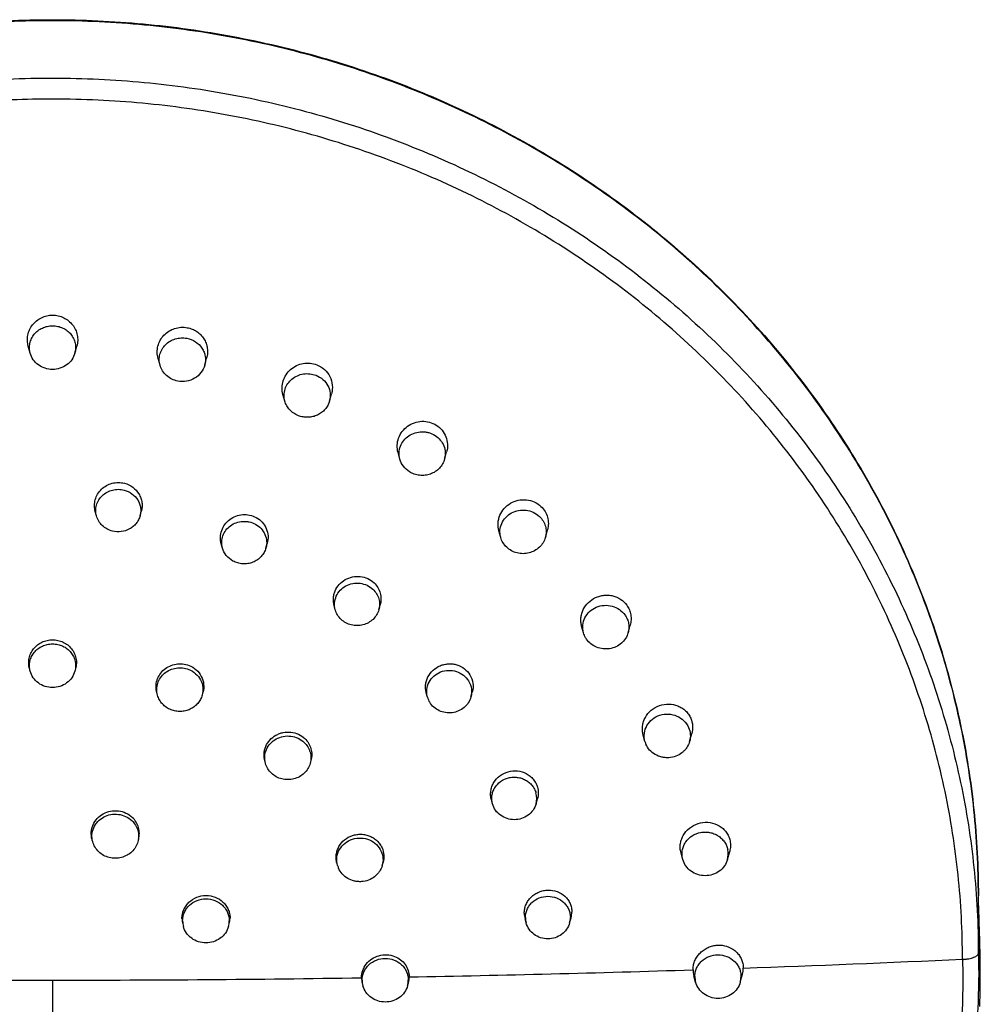
# Model space of a CAD drawing. Units: millimetres. Extents: x -48 to 700, y -432 to 327.
# Drawn here: x 256 to 308, y 274 to 327 of the extents above; entities that cross this region are included whole.
import ezdxf

# ---------------------------------------------------------------- set-up
doc = ezdxf.new("R2010")
doc.units = ezdxf.units.MM
doc.header["$LTSCALE"] = 23.1
doc.layers.get('0').update_dxf_attribs({"linetype": 'CONTINUOUS'})

msp = doc.modelspace()

# ---------------------------------------------------------------- linework, layer by layer
at = {"color": 7, "linetype": 'CONTINUOUS'}
for p, q in [((257.048, 308.869), (256.944, 309.244)), ((259.466, 308.869), (259.571, 309.244)), ((264.072, 308.215), (263.97, 308.582)), ((266.49, 308.215), (266.596, 308.599)), ((270.825, 306.278), (270.725, 306.638)), ((273.243, 306.278), (273.352, 306.67)), ((277.049, 303.133), (276.951, 303.487)), ((279.467, 303.133), (279.578, 303.533)), ((260.636, 300.057), (260.571, 300.292)), ((262.99, 300.057), (263.057, 300.299)), ((282.504, 298.899), (282.407, 299.249)), ((284.922, 298.899), (285.036, 299.307)), ((267.449, 298.324), (267.386, 298.551)), ((269.804, 298.324), (269.873, 298.574)), ((275.91, 294.982), (275.982, 295.24)), ((273.556, 294.982), (273.494, 295.204)), ((289.399, 293.741), (289.515, 294.156)), ((286.981, 293.741), (286.885, 294.087)), ((278.54, 290.26), (278.479, 290.478)), ((280.894, 290.26), (280.968, 290.525)), ((290.308, 287.856), (290.212, 288.201)), ((292.726, 287.856), (292.843, 288.277)), ((282.063, 284.474), (282.001, 284.695)), ((284.416, 284.479), (284.491, 284.749)), ((292.261, 281.815), (292.243, 281.89)), ((294.775, 281.471), (294.893, 281.896)), ((292.357, 281.471), (292.261, 281.815)), ((292.357, 281.471), (292.34, 281.541)), ((276.096, 281.148), (276.141, 281.309)), ((308.358, 279.149), (308.348, 279.503)), ((308.348, 276.394), (308.348, 279.5)), ((308.369, 278.799), (308.358, 279.149)), ((308.416, 277.519), (308.369, 278.799)), ((283.88, 278.034), (283.82, 278.249)), ((286.235, 278.034), (286.311, 278.308)), ((308.427, 277.155), (308.416, 277.519)), ((308.436, 276.803), (308.427, 277.155)), ((308.443, 276.474), (308.436, 276.803)), ((308.447, 276.175), (308.443, 276.474)), ((308.452, 275.772), (308.447, 276.175)), ((308.453, 275.431), (308.452, 275.772)), ((293.048, 274.83), (292.953, 275.175)), ((295.466, 274.83), (295.585, 275.258)), ((308.452, 274.782), (308.453, 275.126)), ((308.453, 275.126), (308.453, 275.431)), ((277.466, 274.635), (277.512, 274.799)), ((308.445, 274.297), (308.449, 274.54)), ((308.449, 274.54), (308.452, 274.782)), ((308.433, 273.795), (308.44, 274.054)), ((308.44, 274.054), (308.445, 274.297)), ((308.423, 273.506), (308.433, 273.795))]:
    msp.add_line(p, q, dxfattribs=at)
at = {"color": 9, "linetype": 'CONTINUOUS'}
msp.add_line((258.257, 274.939), (258.257, 259.505), dxfattribs=at)
at = {"color": 7, "linetype": 'CONTINUOUS'}
for centre, radius, start, end in [((279.619, 290.561), 1.12, 195.5933, 211.4296), ((291.406, 288.162), 1.14, 195.5434, 203.6611), ((283.365, 284.772), 1.09, 344.4425, 15.854), ((293.696, 281.771), 1.119, 344.4407, 11.89), ((274.776, 281.453), 1.14, 195.5434, 203.6611), ((266.436, 278.278), 1.177, 180.0936, 195.4994), ((266.681, 278.298), 1.18, 344.4591, 359.917), ((284.935, 278.558), 1.157, 180.0765, 195.4814), ((284.933, 278.326), 1.093, 180.0195, 195.5379), ((285.182, 278.326), 1.093, 344.4621, 359.9805), ((285.182, 278.623), 1.172, 344.414, 359.9265), ((266.429, 278.147), 1.134, 180.0196, 195.5378), ((266.686, 278.147), 1.134, 344.4622, 359.9804), ((294.119, 275.499), 1.21, 180.0088, 195.4984), ((294.393, 275.591), 1.238, 344.4, 359.9569), ((276.13, 275.069), 1.158, 180.0404, 195.4874), ((276.385, 275.113), 1.17, 344.4539, 359.9459), ((294.13, 275.131), 1.122, 180.0196, 195.5378), ((294.385, 275.131), 1.122, 344.4622, 359.9804), ((276.13, 274.936), 1.122, 180.0196, 195.5378), ((276.385, 274.936), 1.122, 344.4622, 359.9804)]:
    msp.add_arc(centre, radius, start, end, dxfattribs=at)
at = {"color": 9, "linetype": 'CONTINUOUS'}
for centre, radius, start, end in [((258.83, 1328.505), 1053.557, 272.001737, 272.647156), ((258.357, 1342.947), 1068.007, 271.029953, 271.85391), ((258.257, 1348.53), 1073.592, 269.107984, 270.000028), ((258.257, 1348.682), 1073.744, 270.000029, 270.891943)]:
    msp.add_arc(centre, radius, start, end, dxfattribs=at)
at = {"color": 7, "linetype": 'CONTINUOUS'}
for points, knots in [([(208.166, 279.5), (208.166, 281.052), (208.328, 284.161), (209.052, 288.776), (210.251, 293.301), (211.913, 297.693), (214.021, 301.908), (216.556, 305.906), (219.492, 309.649), (222.8, 313.101), (226.45, 316.228), (230.404, 319.002), (234.626, 321.395), (239.075, 323.384), (243.707, 324.951), (248.479, 326.081), (253.345, 326.764), (258.257, 326.992), (263.17, 326.764), (268.036, 326.081), (272.807, 324.951), (277.44, 323.384), (281.888, 321.395), (286.11, 319.002), (290.065, 316.228), (293.715, 313.101), (297.023, 309.649), (299.959, 305.906), (302.494, 301.908), (304.602, 297.693), (306.264, 293.301), (307.463, 288.776), (308.187, 284.161), (308.348, 281.052), (308.348, 279.5)], [0, 0, 0, 0, 0.030411, 0.060854, 0.091362, 0.121963, 0.152682, 0.18354, 0.214551, 0.245723, 0.27706, 0.308558, 0.340205, 0.371988, 0.403885, 0.435872, 0.46792, 0.5, 0.53208, 0.564128, 0.596115, 0.628012, 0.659795, 0.691442, 0.72294, 0.754277, 0.785449, 0.81646, 0.847318, 0.878037, 0.908638, 0.939146, 0.969589, 1, 1, 1, 1]), ([(256.944, 309.244), (256.917, 309.342), (256.885, 309.545), (256.91, 309.852), (257.005, 310.145), (257.166, 310.41), (257.384, 310.631), (257.648, 310.799), (257.944, 310.903), (258.153, 310.927), (258.257, 310.927)], [0, 0, 0, 0, 0.123657, 0.247261, 0.371147, 0.495593, 0.620762, 0.746666, 0.873165, 1, 1, 1, 1]), ([(258.257, 310.927), (258.362, 310.927), (258.57, 310.903), (258.867, 310.799), (259.131, 310.631), (259.349, 310.41), (259.51, 310.145), (259.605, 309.852), (259.629, 309.545), (259.598, 309.342), (259.571, 309.244)], [0, 0, 0, 0, 0.126835, 0.253334, 0.379238, 0.504406, 0.628852, 0.752738, 0.876343, 1, 1, 1, 1]), ([(257.048, 308.869), (257.024, 308.956), (256.997, 309.135), (257.022, 309.407), (257.111, 309.666), (257.26, 309.899), (257.461, 310.093), (257.702, 310.24), (257.972, 310.331), (258.162, 310.351), (258.257, 310.351)], [0, 0, 0, 0, 0.122088, 0.244082, 0.366713, 0.490568, 0.615972, 0.742927, 0.871119, 1, 1, 1, 1]), ([(258.257, 310.351), (258.352, 310.351), (258.542, 310.331), (258.812, 310.24), (259.054, 310.093), (259.255, 309.899), (259.404, 309.666), (259.493, 309.407), (259.518, 309.135), (259.49, 308.956), (259.466, 308.869)], [0, 0, 0, 0, 0.128881, 0.257073, 0.384028, 0.509432, 0.633287, 0.755918, 0.877912, 1, 1, 1, 1]), ([(263.97, 308.582), (263.94, 308.691), (263.907, 308.916), (263.948, 309.255), (264.073, 309.573), (264.277, 309.851), (264.544, 310.071), (264.86, 310.218), (265.202, 310.283), (265.435, 310.269), (265.549, 310.248)], [0, 0, 0, 0, 0.123246, 0.246623, 0.370517, 0.495186, 0.620694, 0.746895, 0.873468, 1, 1, 1, 1]), ([(265.549, 310.248), (265.64, 310.231), (265.819, 310.178), (266.065, 310.047), (266.278, 309.869), (266.449, 309.652), (266.571, 309.406), (266.64, 309.14), (266.651, 308.866), (266.62, 308.686), (266.596, 308.599)], [0, 0, 0, 0, 0.126838, 0.2531, 0.378684, 0.503593, 0.627944, 0.751949, 0.875874, 1, 1, 1, 1]), ([(264.072, 308.215), (264.045, 308.311), (264.017, 308.511), (264.056, 308.811), (264.174, 309.092), (264.362, 309.336), (264.608, 309.527), (264.897, 309.653), (265.209, 309.708), (265.421, 309.694), (265.525, 309.675)], [0, 0, 0, 0, 0.121695, 0.243376, 0.365915, 0.489955, 0.615747, 0.743103, 0.871454, 1, 1, 1, 1]), ([(265.525, 309.675), (265.689, 309.644), (266.006, 309.518), (266.309, 309.221), (266.461, 308.93), (266.525, 308.695), (266.538, 308.452), (266.511, 308.292), (266.49, 308.215)], [0, 0, 0, 0, 0.256133, 0.507097, 0.631217, 0.754384, 0.877114, 1, 1, 1, 1]), ([(258.257, 307.987), (258.121, 307.987), (257.849, 308.03), (257.483, 308.215), (257.199, 308.501), (257.083, 308.744), (257.048, 308.869)], [0, 0, 0, 0, 0.255216, 0.507747, 0.755963, 1, 1, 1, 1]), ([(259.466, 308.869), (259.432, 308.744), (259.316, 308.501), (259.032, 308.215), (258.666, 308.03), (258.393, 307.987), (258.257, 307.987)], [0, 0, 0, 0, 0.244037, 0.492253, 0.744784, 1, 1, 1, 1]), ([(265.037, 307.356), (264.923, 307.377), (264.702, 307.45), (264.415, 307.642), (264.193, 307.901), (264.101, 308.108), (264.072, 308.215)], [0, 0, 0, 0, 0.255095, 0.5071, 0.755265, 1, 1, 1, 1]), ([(266.49, 308.215), (266.45, 308.071), (266.309, 307.794), (265.955, 307.487), (265.51, 307.325), (265.19, 307.327), (265.037, 307.356)], [0, 0, 0, 0, 0.24359, 0.492104, 0.745167, 1, 1, 1, 1]), ([(270.725, 306.638), (270.692, 306.757), (270.66, 307.004), (270.719, 307.374), (270.879, 307.715), (271.128, 308.001), (271.447, 308.211), (271.811, 308.327), (272.194, 308.342), (272.442, 308.283), (272.56, 308.237)], [0, 0, 0, 0, 0.12291, 0.246169, 0.370216, 0.495244, 0.621158, 0.747602, 0.874058, 1, 1, 1, 1]), ([(272.56, 308.237), (272.71, 308.178), (272.99, 308.006), (273.288, 307.616), (273.424, 307.148), (273.394, 306.823), (273.352, 306.67)], [0, 0, 0, 0, 0.2525, 0.502497, 0.751067, 1, 1, 1, 1]), ([(270.825, 306.278), (270.796, 306.383), (270.768, 306.603), (270.824, 306.932), (270.973, 307.232), (271.204, 307.482), (271.497, 307.662), (271.83, 307.76), (272.179, 307.768), (272.405, 307.712), (272.512, 307.67)], [0, 0, 0, 0, 0.121414, 0.242909, 0.365504, 0.489867, 0.616121, 0.743825, 0.872126, 1, 1, 1, 1]), ([(272.512, 307.67), (272.649, 307.617), (272.903, 307.464), (273.176, 307.118), (273.305, 306.702), (273.281, 306.414), (273.243, 306.278)], [0, 0, 0, 0, 0.255984, 0.507017, 0.754025, 1, 1, 1, 1]), ([(271.556, 305.486), (271.468, 305.521), (271.3, 305.609), (271.085, 305.793), (270.92, 306.019), (270.849, 306.19), (270.825, 306.278)], [0, 0, 0, 0, 0.254528, 0.506039, 0.754366, 1, 1, 1, 1]), ([(273.243, 306.278), (273.22, 306.197), (273.156, 306.038), (273.01, 305.825), (272.819, 305.647), (272.593, 305.511), (272.342, 305.424), (272.077, 305.388), (271.81, 305.406), (271.638, 305.454), (271.556, 305.486)], [0, 0, 0, 0, 0.121183, 0.24357, 0.367402, 0.492656, 0.619059, 0.746142, 0.87332, 1, 1, 1, 1]), ([(276.951, 303.487), (276.915, 303.615), (276.884, 303.885), (276.964, 304.285), (277.161, 304.645), (277.459, 304.933), (277.829, 305.124), (278.239, 305.2), (278.652, 305.155), (278.906, 305.044), (279.021, 304.972)], [0, 0, 0, 0, 0.122649, 0.24591, 0.370259, 0.495777, 0.622144, 0.748745, 0.87488, 1, 1, 1, 1]), ([(279.021, 304.972), (279.138, 304.898), (279.349, 304.713), (279.561, 304.351), (279.647, 303.942), (279.615, 303.665), (279.578, 303.533)], [0, 0, 0, 0, 0.251583, 0.5012, 0.750155, 1, 1, 1, 1]), ([(277.049, 303.133), (277.017, 303.247), (276.99, 303.488), (277.065, 303.843), (277.249, 304.161), (277.524, 304.412), (277.864, 304.573), (278.177, 304.623), (278.428, 304.608), (278.673, 304.559), (278.847, 304.482), (278.952, 304.416)], [0, 0, 0, 0, 0.121212, 0.242617, 0.365378, 0.490154, 0.616875, 0.7448, 0.809027, 0.873116, 1, 1, 1, 1]), ([(278.952, 304.416), (279.058, 304.349), (279.25, 304.183), (279.445, 303.861), (279.526, 303.497), (279.499, 303.25), (279.467, 303.133)], [0, 0, 0, 0, 0.25477, 0.505293, 0.752881, 1, 1, 1, 1]), ([(277.563, 302.45), (277.44, 302.528), (277.22, 302.728), (277.087, 302.994), (277.049, 303.133)], [0, 0, 0, 0, 0.50477, 1, 1, 1, 1]), ([(279.467, 303.133), (279.442, 303.042), (279.368, 302.865), (279.195, 302.633), (278.969, 302.447), (278.704, 302.317), (278.414, 302.249), (278.116, 302.247), (277.825, 302.312), (277.646, 302.398), (277.563, 302.45)], [0, 0, 0, 0, 0.121168, 0.243721, 0.3679, 0.493586, 0.620332, 0.74747, 0.87425, 1, 1, 1, 1]), ([(260.571, 300.292), (260.542, 300.396), (260.512, 300.615), (260.556, 300.943), (260.686, 301.249), (260.893, 301.511), (261.163, 301.713), (261.477, 301.841), (261.814, 301.885), (262.04, 301.857), (262.149, 301.829)], [0, 0, 0, 0, 0.122909, 0.245903, 0.369503, 0.494065, 0.619686, 0.74618, 0.87313, 1, 1, 1, 1]), ([(262.149, 301.829), (262.31, 301.787), (262.618, 301.642), (262.903, 301.327), (263.042, 301.027), (263.099, 300.787), (263.107, 300.54), (263.079, 300.378), (263.057, 300.299)], [0, 0, 0, 0, 0.253139, 0.503178, 0.627745, 0.75187, 0.875849, 1, 1, 1, 1]), ([(260.636, 300.057), (260.609, 300.154), (260.582, 300.355), (260.625, 300.656), (260.75, 300.937), (260.946, 301.176), (261.201, 301.36), (261.497, 301.475), (261.814, 301.514), (262.026, 301.487), (262.128, 301.461)], [0, 0, 0, 0, 0.121588, 0.243192, 0.365733, 0.489866, 0.615805, 0.743284, 0.871642, 1, 1, 1, 1]), ([(262.128, 301.461), (262.279, 301.423), (262.568, 301.29), (262.838, 301.002), (262.971, 300.726), (263.027, 300.505), (263.036, 300.279), (263.01, 300.13), (262.99, 300.057)], [0, 0, 0, 0, 0.255944, 0.506736, 0.630844, 0.754089, 0.876958, 1, 1, 1, 1]), ([(282.407, 299.249), (282.369, 299.387), (282.347, 299.606), (282.391, 299.892), (282.482, 300.169), (282.682, 300.483), (283.029, 300.767), (283.449, 300.931), (283.899, 300.957), (284.331, 300.842), (284.579, 300.677), (284.684, 300.577)], [0, 0, 0, 0, 0.122401, 0.184118, 0.24615, 0.370892, 0.496965, 0.623746, 0.750335, 0.875896, 1, 1, 1, 1]), ([(284.684, 300.577), (284.768, 300.498), (284.915, 300.316), (285.053, 299.995), (285.099, 299.65), (285.066, 299.418), (285.036, 299.307)], [0, 0, 0, 0, 0.250561, 0.499923, 0.749331, 1, 1, 1, 1]), ([(261.498, 299.238), (261.396, 299.264), (261.198, 299.341), (260.942, 299.527), (260.745, 299.769), (260.663, 299.96), (260.636, 300.057)], [0, 0, 0, 0, 0.254952, 0.506787, 0.754984, 1, 1, 1, 1]), ([(262.99, 300.057), (262.97, 299.984), (262.914, 299.841), (262.787, 299.647), (262.623, 299.48), (262.362, 299.303), (261.976, 299.179), (261.652, 299.199), (261.498, 299.238)], [0, 0, 0, 0, 0.12154, 0.244171, 0.368122, 0.493418, 0.746033, 1, 1, 1, 1]), ([(267.386, 298.551), (267.353, 298.669), (267.324, 298.916), (267.393, 299.282), (267.568, 299.615), (267.835, 299.884), (268.169, 300.067), (268.544, 300.149), (268.925, 300.123), (269.165, 300.034), (269.275, 299.973)], [0, 0, 0, 0, 0.122522, 0.245408, 0.369268, 0.494373, 0.620581, 0.747386, 0.874084, 1, 1, 1, 1]), ([(282.504, 298.899), (282.47, 299.023), (282.444, 299.284), (282.54, 299.667), (282.762, 299.998), (283.083, 300.244), (283.469, 300.38), (283.88, 300.392), (284.274, 300.28), (284.5, 300.127), (284.597, 300.035)], [0, 0, 0, 0, 0.121205, 0.242729, 0.365879, 0.491257, 0.618544, 0.746659, 0.874205, 1, 1, 1, 1]), ([(284.597, 300.035), (284.673, 299.964), (284.806, 299.8), (284.933, 299.513), (284.978, 299.204), (284.95, 298.998), (284.922, 298.899)], [0, 0, 0, 0, 0.253385, 0.503532, 0.75178, 1, 1, 1, 1]), ([(267.449, 298.324), (267.419, 298.432), (267.392, 298.66), (267.459, 298.997), (267.626, 299.302), (267.879, 299.546), (268.195, 299.71), (268.489, 299.77), (268.727, 299.767), (268.962, 299.733), (269.131, 299.67), (269.235, 299.613)], [0, 0, 0, 0, 0.121255, 0.242664, 0.365342, 0.489955, 0.616506, 0.744357, 0.808605, 0.872772, 1, 1, 1, 1]), ([(269.235, 299.613), (269.348, 299.551), (269.555, 299.392), (269.769, 299.07), (269.862, 298.698), (269.837, 298.444), (269.804, 298.324)], [0, 0, 0, 0, 0.255203, 0.50588, 0.753262, 1, 1, 1, 1]), ([(269.275, 299.973), (269.395, 299.907), (269.615, 299.734), (269.841, 299.384), (269.938, 298.98), (269.909, 298.704), (269.873, 298.574)], [0, 0, 0, 0, 0.252681, 0.502704, 0.751214, 1, 1, 1, 1]), ([(282.829, 298.364), (282.752, 298.437), (282.618, 298.602), (282.532, 298.799), (282.504, 298.899)], [0, 0, 0, 0, 0.503245, 1, 1, 1, 1]), ([(284.922, 298.899), (284.894, 298.799), (284.81, 298.604), (284.609, 298.356), (284.347, 298.165), (284.042, 298.045), (283.716, 298.004), (283.389, 298.044), (283.084, 298.163), (282.907, 298.291), (282.829, 298.364)], [0, 0, 0, 0, 0.12128, 0.24413, 0.368778, 0.494966, 0.622041, 0.749121, 0.875328, 1, 1, 1, 1]), ([(268.018, 297.62), (267.881, 297.694), (267.636, 297.895), (267.49, 298.177), (267.449, 298.324)], [0, 0, 0, 0, 0.505267, 1, 1, 1, 1]), ([(269.804, 298.324), (269.78, 298.239), (269.711, 298.072), (269.551, 297.853), (269.343, 297.674), (269.098, 297.544), (268.828, 297.471), (268.548, 297.458), (268.272, 297.505), (268.099, 297.576), (268.018, 297.62)], [0, 0, 0, 0, 0.121158, 0.24364, 0.367689, 0.493222, 0.619854, 0.746985, 0.873918, 1, 1, 1, 1]), ([(273.494, 295.204), (273.458, 295.334), (273.437, 295.541), (273.479, 295.81), (273.565, 296.07), (273.755, 296.366), (274.084, 296.631), (274.482, 296.782), (274.908, 296.802), (275.316, 296.689), (275.55, 296.531), (275.65, 296.437)], [0, 0, 0, 0, 0.12223, 0.183772, 0.245595, 0.369913, 0.495717, 0.622504, 0.749381, 0.875414, 1, 1, 1, 1]), ([(273.556, 294.982), (273.522, 295.103), (273.497, 295.357), (273.591, 295.729), (273.806, 296.053), (274.119, 296.292), (274.495, 296.424), (274.895, 296.436), (275.279, 296.326), (275.5, 296.178), (275.594, 296.089)], [0, 0, 0, 0, 0.121205, 0.242729, 0.365879, 0.491257, 0.618544, 0.746659, 0.874205, 1, 1, 1, 1]), ([(275.65, 296.437), (275.729, 296.362), (275.867, 296.19), (275.997, 295.888), (276.041, 295.562), (276.011, 295.344), (275.982, 295.24)], [0, 0, 0, 0, 0.251263, 0.500868, 0.750009, 1, 1, 1, 1]), ([(275.594, 296.089), (275.668, 296.019), (275.797, 295.86), (275.921, 295.58), (275.964, 295.279), (275.937, 295.079), (275.91, 294.982)], [0, 0, 0, 0, 0.253386, 0.503533, 0.75178, 1, 1, 1, 1]), ([(286.885, 294.087), (286.865, 294.161), (286.837, 294.313), (286.838, 294.545), (286.882, 294.775), (286.993, 295.067), (287.23, 295.392), (287.562, 295.62), (287.862, 295.73), (288.099, 295.774), (288.338, 295.777), (288.651, 295.729), (289.015, 295.57), (289.243, 295.348), (289.332, 295.222)], [0, 0, 0, 0, 0.061197, 0.122584, 0.184295, 0.246422, 0.371552, 0.498134, 0.561896, 0.625622, 0.68916, 0.752382, 0.877065, 1, 1, 1, 1]), ([(286.981, 293.741), (286.944, 293.874), (286.92, 294.156), (287.04, 294.564), (287.301, 294.907), (287.67, 295.143), (288.099, 295.245), (288.54, 295.202), (288.939, 295.019), (289.148, 294.814), (289.23, 294.698)], [0, 0, 0, 0, 0.121257, 0.242976, 0.366595, 0.492613, 0.620399, 0.74852, 0.875395, 1, 1, 1, 1]), ([(289.332, 295.222), (289.386, 295.146), (289.476, 294.982), (289.554, 294.712), (289.57, 294.432), (289.54, 294.246), (289.515, 294.156)], [0, 0, 0, 0, 0.249619, 0.498853, 0.748696, 1, 1, 1, 1]), ([(273.872, 294.461), (273.797, 294.532), (273.666, 294.693), (273.583, 294.884), (273.556, 294.982)], [0, 0, 0, 0, 0.503247, 1, 1, 1, 1]), ([(275.91, 294.982), (275.883, 294.885), (275.801, 294.695), (275.605, 294.453), (275.35, 294.268), (275.053, 294.151), (274.735, 294.111), (274.417, 294.15), (274.12, 294.265), (273.948, 294.39), (273.872, 294.461)], [0, 0, 0, 0, 0.12128, 0.24413, 0.368778, 0.494967, 0.622041, 0.749121, 0.875327, 1, 1, 1, 1]), ([(289.23, 294.698), (289.278, 294.629), (289.361, 294.482), (289.432, 294.239), (289.448, 293.987), (289.422, 293.822), (289.399, 293.741)], [0, 0, 0, 0, 0.252017, 0.50192, 0.750819, 1, 1, 1, 1]), ([(287.151, 293.385), (287.132, 293.412), (287.06, 293.523), (287.008, 293.646), (286.981, 293.741)], [0, 0, 0, 0, 0.251832, 1, 1, 1, 1]), ([(289.399, 293.741), (289.369, 293.632), (289.273, 293.419), (289.043, 293.155), (288.743, 292.963), (288.399, 292.86), (288.038, 292.852), (287.69, 292.941), (287.381, 293.119), (287.218, 293.291), (287.151, 293.385)], [0, 0, 0, 0, 0.121498, 0.244756, 0.369964, 0.496692, 0.624045, 0.75094, 0.876431, 1, 1, 1, 1]), ([(257.01, 291.794), (256.984, 291.885), (256.955, 292.074), (256.98, 292.36), (257.071, 292.633), (257.224, 292.879), (257.432, 293.085), (257.682, 293.24), (257.962, 293.336), (258.159, 293.358), (258.257, 293.358)], [0, 0, 0, 0, 0.122948, 0.245825, 0.369142, 0.493318, 0.618592, 0.744971, 0.872237, 1, 1, 1, 1]), ([(257.048, 291.654), (257.024, 291.741), (256.997, 291.921), (257.022, 292.192), (257.111, 292.451), (257.26, 292.684), (257.461, 292.879), (257.702, 293.025), (257.972, 293.116), (258.162, 293.137), (258.257, 293.137)], [0, 0, 0, 0, 0.122088, 0.244082, 0.366713, 0.490568, 0.615972, 0.742927, 0.871119, 1, 1, 1, 1]), ([(258.257, 293.358), (258.356, 293.358), (258.553, 293.336), (258.833, 293.24), (259.083, 293.085), (259.29, 292.879), (259.444, 292.633), (259.535, 292.36), (259.56, 292.074), (259.53, 291.885), (259.505, 291.794)], [0, 0, 0, 0, 0.127763, 0.255029, 0.381408, 0.506681, 0.630857, 0.754174, 0.877051, 1, 1, 1, 1]), ([(258.257, 293.137), (258.352, 293.137), (258.542, 293.116), (258.812, 293.025), (259.054, 292.879), (259.255, 292.684), (259.404, 292.451), (259.493, 292.192), (259.518, 291.921), (259.49, 291.741), (259.466, 291.654)], [0, 0, 0, 0, 0.128881, 0.257073, 0.384028, 0.509432, 0.633287, 0.755918, 0.877912, 1, 1, 1, 1]), ([(263.9, 290.491), (263.869, 290.602), (263.84, 290.833), (263.897, 291.178), (264.05, 291.495), (264.287, 291.76), (264.59, 291.953), (264.935, 292.058), (265.296, 292.069), (265.531, 292.012), (265.642, 291.969)], [0, 0, 0, 0, 0.122191, 0.244629, 0.368017, 0.492759, 0.618849, 0.745885, 0.873188, 1, 1, 1, 1]), ([(278.479, 290.478), (278.459, 290.549), (278.433, 290.696), (278.436, 290.92), (278.48, 291.141), (278.592, 291.421), (278.828, 291.729), (279.157, 291.937), (279.451, 292.031), (279.682, 292.063), (279.914, 292.055), (280.213, 291.992), (280.556, 291.817), (280.762, 291.588), (280.84, 291.461)], [0, 0, 0, 0, 0.061163, 0.122448, 0.184014, 0.245982, 0.370833, 0.497338, 0.561158, 0.624986, 0.688655, 0.752019, 0.876937, 1, 1, 1, 1]), ([(258.257, 290.773), (258.121, 290.773), (257.849, 290.815), (257.483, 291), (257.199, 291.287), (257.083, 291.529), (257.048, 291.654)], [0, 0, 0, 0, 0.255216, 0.507747, 0.755963, 1, 1, 1, 1]), ([(259.466, 291.654), (259.432, 291.529), (259.316, 291.287), (259.032, 291), (258.666, 290.815), (258.393, 290.773), (258.257, 290.773)], [0, 0, 0, 0, 0.244037, 0.492253, 0.744784, 1, 1, 1, 1]), ([(263.937, 290.359), (263.908, 290.464), (263.88, 290.684), (263.936, 291.012), (264.085, 291.313), (264.315, 291.563), (264.608, 291.743), (264.942, 291.841), (265.29, 291.848), (265.517, 291.793), (265.624, 291.751)], [0, 0, 0, 0, 0.121414, 0.242909, 0.365504, 0.489867, 0.616121, 0.743825, 0.872126, 1, 1, 1, 1]), ([(265.624, 291.751), (265.76, 291.698), (266.014, 291.544), (266.288, 291.199), (266.416, 290.783), (266.392, 290.494), (266.355, 290.359)], [0, 0, 0, 0, 0.255984, 0.507017, 0.754025, 1, 1, 1, 1]), ([(265.642, 291.969), (265.784, 291.913), (266.048, 291.753), (266.331, 291.39), (266.462, 290.952), (266.435, 290.649), (266.396, 290.506)], [0, 0, 0, 0, 0.254098, 0.504546, 0.752387, 1, 1, 1, 1]), ([(278.54, 290.26), (278.503, 290.392), (278.48, 290.674), (278.605, 291.08), (278.873, 291.416), (279.247, 291.641), (279.679, 291.728), (280.116, 291.666), (280.503, 291.464), (280.698, 291.248), (280.771, 291.128)], [0, 0, 0, 0, 0.121292, 0.243098, 0.366895, 0.493137, 0.621076, 0.749163, 0.875781, 1, 1, 1, 1]), ([(280.771, 291.128), (280.849, 291), (280.955, 290.711), (280.934, 290.404), (280.894, 290.26)], [0, 0, 0, 0, 0.501476, 1, 1, 1, 1]), ([(280.84, 291.461), (280.923, 291.323), (281.035, 291.011), (281.011, 290.68), (280.968, 290.525)], [0, 0, 0, 0, 0.499341, 1, 1, 1, 1]), ([(264.667, 289.567), (264.579, 289.602), (264.411, 289.69), (264.197, 289.874), (264.032, 290.1), (263.961, 290.271), (263.937, 290.359)], [0, 0, 0, 0, 0.254528, 0.506039, 0.754366, 1, 1, 1, 1]), ([(266.355, 290.359), (266.332, 290.277), (266.268, 290.118), (266.121, 289.906), (265.93, 289.728), (265.704, 289.592), (265.453, 289.504), (265.188, 289.469), (264.922, 289.487), (264.75, 289.535), (264.667, 289.567)], [0, 0, 0, 0, 0.121183, 0.24357, 0.367402, 0.492656, 0.619059, 0.746142, 0.87332, 1, 1, 1, 1]), ([(280.894, 290.26), (280.864, 290.151), (280.767, 289.938), (280.532, 289.676), (280.228, 289.49), (279.88, 289.395), (279.519, 289.4), (279.174, 289.504), (278.876, 289.698), (278.723, 289.879), (278.663, 289.977)], [0, 0, 0, 0, 0.121588, 0.245001, 0.370411, 0.497321, 0.624749, 0.751552, 0.876781, 1, 1, 1, 1]), ([(290.212, 288.201), (290.191, 288.279), (290.163, 288.441), (290.169, 288.688), (290.224, 288.931), (290.358, 289.238), (290.633, 289.569), (291.083, 289.825), (291.594, 289.91), (292.017, 289.826), (292.315, 289.673), (292.511, 289.519), (292.672, 289.331), (292.753, 289.187), (292.786, 289.113)], [0, 0, 0, 0, 0.061112, 0.122485, 0.184286, 0.246617, 0.37237, 0.499651, 0.627027, 0.753012, 0.815473, 0.877389, 0.938844, 1, 1, 1, 1]), ([(290.308, 287.856), (290.269, 287.998), (290.246, 288.302), (290.393, 288.735), (290.696, 289.085), (291.112, 289.304), (291.582, 289.365), (292.043, 289.259), (292.433, 289.002), (292.612, 288.746), (292.672, 288.609)], [0, 0, 0, 0, 0.121385, 0.24339, 0.367568, 0.494264, 0.622481, 0.750442, 0.876504, 1, 1, 1, 1]), ([(292.786, 289.113), (292.843, 288.983), (292.912, 288.702), (292.881, 288.414), (292.843, 288.277)], [0, 0, 0, 0, 0.49813, 1, 1, 1, 1]), ([(269.741, 286.797), (269.705, 286.926), (269.685, 287.132), (269.727, 287.399), (269.814, 287.657), (270.004, 287.95), (270.28, 288.168), (270.534, 288.286), (270.804, 288.363), (271.16, 288.379), (271.568, 288.266), (271.803, 288.108), (271.903, 288.014)], [0, 0, 0, 0, 0.121704, 0.182959, 0.244513, 0.368442, 0.494154, 0.55774, 0.621534, 0.748794, 0.875212, 1, 1, 1, 1]), ([(292.672, 288.609), (292.723, 288.492), (292.787, 288.239), (292.76, 287.979), (292.726, 287.856)], [0, 0, 0, 0, 0.500636, 1, 1, 1, 1]), ([(269.776, 286.67), (269.742, 286.793), (269.716, 287.055), (269.813, 287.437), (270.034, 287.769), (270.355, 288.015), (270.741, 288.15), (271.152, 288.162), (271.546, 288.05), (271.773, 287.897), (271.869, 287.806)], [0, 0, 0, 0, 0.121205, 0.242729, 0.365879, 0.491257, 0.618544, 0.746659, 0.874205, 1, 1, 1, 1]), ([(271.869, 287.806), (271.945, 287.734), (272.078, 287.57), (272.205, 287.283), (272.25, 286.974), (272.222, 286.768), (272.194, 286.67)], [0, 0, 0, 0, 0.253385, 0.503532, 0.75178, 1, 1, 1, 1]), ([(271.903, 288.014), (271.982, 287.939), (272.12, 287.769), (272.251, 287.468), (272.296, 287.144), (272.266, 286.928), (272.237, 286.824)], [0, 0, 0, 0, 0.251881, 0.501585, 0.750438, 1, 1, 1, 1]), ([(292.726, 287.856), (292.693, 287.738), (292.613, 287.565), (292.457, 287.37), (292.269, 287.199), (291.985, 287.04), (291.666, 286.972), (291.407, 286.975), (291.152, 287.015), (290.85, 287.135), (290.551, 287.376), (290.412, 287.591), (290.362, 287.704)], [0, 0, 0, 0, 0.121702, 0.18345, 0.245736, 0.371471, 0.498643, 0.562588, 0.626442, 0.752921, 0.877515, 1, 1, 1, 1]), ([(270.101, 286.134), (270.024, 286.207), (269.89, 286.373), (269.804, 286.569), (269.776, 286.67)], [0, 0, 0, 0, 0.503245, 1, 1, 1, 1]), ([(272.194, 286.67), (272.166, 286.569), (272.082, 286.375), (271.881, 286.126), (271.619, 285.935), (271.314, 285.816), (270.988, 285.774), (270.661, 285.814), (270.356, 285.933), (270.179, 286.061), (270.101, 286.134)], [0, 0, 0, 0, 0.12128, 0.24413, 0.368778, 0.494966, 0.622041, 0.749121, 0.875328, 1, 1, 1, 1]), ([(282.001, 284.695), (281.98, 284.772), (281.953, 284.932), (281.962, 285.175), (282.021, 285.413), (282.162, 285.71), (282.448, 286.025), (282.907, 286.249), (283.417, 286.293), (283.825, 286.171), (284.101, 285.989), (284.275, 285.815), (284.409, 285.612), (284.469, 285.461), (284.491, 285.384)], [0, 0, 0, 0, 0.061113, 0.122418, 0.184125, 0.246373, 0.372037, 0.499432, 0.626992, 0.753057, 0.815522, 0.877414, 0.938843, 1, 1, 1, 1]), ([(282.061, 284.479), (282.041, 284.552), (282.016, 284.701), (282.025, 284.928), (282.08, 285.149), (282.214, 285.425), (282.485, 285.714), (282.848, 285.88), (283.161, 285.928), (283.4, 285.92), (283.633, 285.868), (283.851, 285.775), (284.046, 285.643), (284.21, 285.477), (284.337, 285.285), (284.393, 285.142), (284.414, 285.07)], [0, 0, 0, 0, 0.0609, 0.12171, 0.182709, 0.244137, 0.36827, 0.494955, 0.559177, 0.623484, 0.687616, 0.75134, 0.81448, 0.876946, 0.938746, 1, 1, 1, 1]), ([(284.491, 285.384), (284.519, 285.282), (284.549, 285.067), (284.519, 284.853), (284.491, 284.749)], [0, 0, 0, 0, 0.498564, 1, 1, 1, 1]), ([(260.395, 282.548), (260.359, 282.677), (260.332, 282.952), (260.432, 283.353), (260.661, 283.702), (260.995, 283.962), (261.397, 284.106), (261.826, 284.12), (262.237, 284.003), (262.473, 283.843), (262.573, 283.748)], [0, 0, 0, 0, 0.121663, 0.243725, 0.36727, 0.49274, 0.619795, 0.747459, 0.874521, 1, 1, 1, 1]), ([(284.416, 284.479), (284.382, 284.358), (284.27, 284.122), (283.993, 283.843), (283.638, 283.663), (283.241, 283.6), (282.844, 283.661), (282.488, 283.839), (282.21, 284.117), (282.097, 284.352), (282.063, 284.474)], [0, 0, 0, 0, 0.12201, 0.246105, 0.372354, 0.499951, 0.627558, 0.753835, 0.877964, 1, 1, 1, 1]), ([(260.43, 282.424), (260.395, 282.548), (260.369, 282.813), (260.466, 283.199), (260.69, 283.534), (261.014, 283.783), (261.404, 283.92), (261.82, 283.932), (262.218, 283.818), (262.447, 283.664), (262.545, 283.571)], [0, 0, 0, 0, 0.121205, 0.242729, 0.365879, 0.491257, 0.618544, 0.746659, 0.874205, 1, 1, 1, 1]), ([(262.545, 283.571), (262.621, 283.499), (262.756, 283.334), (262.884, 283.044), (262.929, 282.732), (262.901, 282.523), (262.873, 282.424)], [0, 0, 0, 0, 0.253385, 0.503532, 0.75178, 1, 1, 1, 1]), ([(262.91, 282.555), (262.939, 282.659), (262.968, 282.875), (262.923, 283.199), (262.791, 283.501), (262.652, 283.672), (262.573, 283.748)], [0, 0, 0, 0, 0.248749, 0.497312, 0.74732, 1, 1, 1, 1]), ([(292.243, 281.89), (292.225, 281.973), (292.208, 282.143), (292.235, 282.399), (292.313, 282.647), (292.483, 282.953), (292.806, 283.269), (293.304, 283.481), (293.844, 283.501), (294.266, 283.35), (294.544, 283.143), (294.716, 282.951), (294.843, 282.729), (294.895, 282.566), (294.913, 282.484)], [0, 0, 0, 0, 0.061065, 0.122519, 0.184544, 0.247229, 0.373853, 0.501846, 0.629312, 0.754638, 0.816616, 0.878035, 0.939079, 1, 1, 1, 1]), ([(292.34, 281.541), (292.324, 281.616), (292.308, 281.771), (292.332, 282.004), (292.404, 282.227), (292.559, 282.502), (292.857, 282.782), (293.241, 282.931), (293.566, 282.961), (293.811, 282.938), (294.046, 282.871), (294.264, 282.761), (294.454, 282.613), (294.611, 282.433), (294.728, 282.227), (294.776, 282.078), (294.792, 282.002)], [0, 0, 0, 0, 0.060845, 0.121687, 0.182799, 0.244403, 0.368971, 0.49598, 0.560259, 0.624539, 0.688564, 0.752115, 0.815041, 0.877284, 0.938887, 1, 1, 1, 1]), ([(260.758, 281.882), (260.68, 281.956), (260.544, 282.124), (260.458, 282.322), (260.43, 282.424)], [0, 0, 0, 0, 0.503245, 1, 1, 1, 1]), ([(262.873, 282.424), (262.845, 282.322), (262.76, 282.125), (262.557, 281.874), (262.292, 281.682), (261.984, 281.561), (261.654, 281.519), (261.323, 281.559), (261.015, 281.679), (260.837, 281.808), (260.758, 281.882)], [0, 0, 0, 0, 0.12128, 0.24413, 0.368778, 0.494966, 0.622041, 0.749121, 0.875328, 1, 1, 1, 1]), ([(273.644, 281.273), (273.623, 281.347), (273.596, 281.5), (273.603, 281.732), (273.654, 281.96), (273.781, 282.248), (274.043, 282.557), (274.4, 282.752), (274.715, 282.828), (274.958, 282.841), (275.198, 282.812), (275.429, 282.74), (275.64, 282.628), (275.826, 282.48), (275.978, 282.301), (276.055, 282.165), (276.086, 282.094)], [0, 0, 0, 0, 0.060908, 0.121908, 0.183211, 0.244986, 0.369715, 0.496497, 0.560545, 0.624583, 0.688402, 0.751818, 0.814703, 0.876998, 0.938727, 1, 1, 1, 1]), ([(273.678, 281.148), (273.639, 281.29), (273.616, 281.593), (273.763, 282.026), (274.066, 282.376), (274.482, 282.596), (274.952, 282.657), (275.413, 282.551), (275.804, 282.293), (275.982, 282.038), (276.042, 281.901)], [0, 0, 0, 0, 0.121385, 0.24339, 0.367568, 0.494264, 0.622481, 0.750442, 0.876504, 1, 1, 1, 1]), ([(294.913, 282.484), (294.933, 282.387), (294.95, 282.189), (294.919, 281.991), (294.893, 281.896)], [0, 0, 0, 0, 0.497995, 1, 1, 1, 1]), ([(276.042, 281.901), (276.093, 281.784), (276.157, 281.531), (276.13, 281.271), (276.096, 281.148)], [0, 0, 0, 0, 0.500636, 1, 1, 1, 1]), ([(276.086, 282.094), (276.139, 281.972), (276.205, 281.708), (276.177, 281.437), (276.141, 281.309)], [0, 0, 0, 0, 0.499321, 1, 1, 1, 1]), ([(294.775, 281.471), (294.74, 281.346), (294.624, 281.103), (294.34, 280.816), (293.974, 280.632), (293.566, 280.568), (293.157, 280.632), (292.791, 280.816), (292.507, 281.103), (292.392, 281.346), (292.357, 281.471)], [0, 0, 0, 0, 0.122018, 0.246125, 0.372389, 0.499997, 0.627604, 0.753869, 0.877976, 1, 1, 1, 1]), ([(276.096, 281.148), (276.063, 281.029), (275.983, 280.857), (275.827, 280.662), (275.639, 280.49), (275.356, 280.332), (275.037, 280.264), (274.777, 280.266), (274.522, 280.307), (274.22, 280.426), (273.921, 280.668), (273.782, 280.882), (273.732, 280.996)], [0, 0, 0, 0, 0.121702, 0.18345, 0.245736, 0.371471, 0.498643, 0.562588, 0.626442, 0.752921, 0.877515, 1, 1, 1, 1]), ([(283.778, 278.557), (283.778, 278.637), (283.795, 278.799), (283.869, 279.032), (283.989, 279.247), (284.151, 279.438), (284.347, 279.595), (284.57, 279.714), (284.813, 279.79), (285.147, 279.83), (285.566, 279.763), (285.927, 279.545), (286.143, 279.301), (286.263, 279.091), (286.337, 278.861), (286.354, 278.701), (286.354, 278.621)], [0, 0, 0, 0, 0.061182, 0.122878, 0.185223, 0.248243, 0.311866, 0.375928, 0.440208, 0.504452, 0.631305, 0.755682, 0.817214, 0.878282, 0.939119, 1, 1, 1, 1]), ([(265.26, 278.276), (265.259, 278.357), (265.276, 278.52), (265.351, 278.754), (265.472, 278.969), (265.69, 279.223), (266.052, 279.454), (266.559, 279.553), (267.067, 279.463), (267.43, 279.236), (267.648, 278.986), (267.769, 278.772), (267.844, 278.539), (267.861, 278.377), (267.861, 278.296)], [0, 0, 0, 0, 0.061069, 0.122468, 0.184392, 0.246947, 0.373313, 0.501179, 0.628698, 0.754226, 0.816332, 0.877874, 0.939018, 1, 1, 1, 1]), ([(265.294, 278.147), (265.294, 278.225), (265.311, 278.382), (265.383, 278.608), (265.501, 278.816), (265.713, 279.059), (266.065, 279.281), (266.557, 279.372), (267.05, 279.281), (267.402, 279.059), (267.614, 278.816), (267.732, 278.608), (267.804, 278.382), (267.821, 278.225), (267.821, 278.147)], [0, 0, 0, 0, 0.060913, 0.122091, 0.183764, 0.246076, 0.372111, 0.5, 0.627889, 0.753924, 0.816236, 0.877909, 0.939087, 1, 1, 1, 1]), ([(283.84, 278.326), (283.84, 278.401), (283.856, 278.553), (283.926, 278.77), (284.04, 278.971), (284.243, 279.205), (284.583, 279.418), (285.057, 279.506), (285.532, 279.418), (285.871, 279.205), (286.075, 278.971), (286.189, 278.77), (286.259, 278.553), (286.275, 278.401), (286.275, 278.326)], [0, 0, 0, 0, 0.060913, 0.122091, 0.183764, 0.246076, 0.37211, 0.5, 0.62789, 0.753924, 0.816236, 0.877909, 0.939087, 1, 1, 1, 1]), ([(267.779, 277.844), (267.744, 277.717), (267.627, 277.472), (267.34, 277.182), (266.97, 276.995), (266.557, 276.931), (266.145, 276.995), (265.775, 277.182), (265.488, 277.472), (265.371, 277.717), (265.336, 277.844)], [0, 0, 0, 0, 0.122018, 0.246126, 0.372392, 0.5, 0.627608, 0.753874, 0.877982, 1, 1, 1, 1]), ([(286.235, 278.034), (286.201, 277.912), (286.088, 277.676), (285.811, 277.396), (285.455, 277.216), (285.057, 277.155), (284.66, 277.216), (284.303, 277.396), (284.026, 277.676), (283.914, 277.912), (283.88, 278.034)], [0, 0, 0, 0, 0.122018, 0.246126, 0.372391, 0.5, 0.627609, 0.753874, 0.877982, 1, 1, 1, 1]), ([(292.92, 275.661), (292.93, 275.742), (292.968, 275.903), (293.072, 276.13), (293.217, 276.336), (293.399, 276.514), (293.612, 276.657), (293.848, 276.761), (294.098, 276.822), (294.438, 276.844), (294.856, 276.759), (295.212, 276.529), (295.424, 276.278), (295.542, 276.065), (295.614, 275.832), (295.631, 275.671), (295.631, 275.59)], [0, 0, 0, 0, 0.061517, 0.123715, 0.186634, 0.250207, 0.314281, 0.378639, 0.443027, 0.507192, 0.633476, 0.756987, 0.818086, 0.878793, 0.939379, 1, 1, 1, 1]), ([(274.972, 275.069), (274.972, 275.201), (275.018, 275.469), (275.219, 275.827), (275.526, 276.107), (275.781, 276.223), (275.915, 276.26)], [0, 0, 0, 0, 0.243962, 0.491757, 0.744119, 1, 1, 1, 1]), ([(275.007, 274.935), (275.007, 275.013), (275.024, 275.168), (275.095, 275.391), (275.212, 275.597), (275.421, 275.838), (275.77, 276.057), (276.257, 276.148), (276.744, 276.057), (277.093, 275.838), (277.303, 275.597), (277.419, 275.391), (277.491, 275.168), (277.507, 275.013), (277.507, 274.935)], [0, 0, 0, 0, 0.060913, 0.122091, 0.183764, 0.246076, 0.372111, 0.5, 0.627889, 0.753924, 0.816236, 0.877909, 0.939087, 1, 1, 1, 1]), ([(275.915, 276.26), (276.054, 276.299), (276.344, 276.334), (276.631, 276.275), (276.765, 276.224)], [0, 0, 0, 0, 0.501835, 1, 1, 1, 1]), ([(276.765, 276.224), (276.88, 276.18), (277.097, 276.06), (277.353, 275.796), (277.517, 275.47), (277.555, 275.231), (277.555, 275.112)], [0, 0, 0, 0, 0.255101, 0.506018, 0.753644, 1, 1, 1, 1]), ([(293.007, 275.131), (293.007, 275.208), (293.024, 275.363), (293.095, 275.587), (293.212, 275.793), (293.421, 276.033), (293.77, 276.252), (294.257, 276.343), (294.744, 276.252), (295.093, 276.033), (295.303, 275.793), (295.419, 275.587), (295.491, 275.363), (295.507, 275.208), (295.507, 275.131)], [0, 0, 0, 0, 0.060913, 0.122091, 0.183764, 0.246076, 0.372111, 0.5, 0.627889, 0.753924, 0.816236, 0.877909, 0.939087, 1, 1, 1, 1]), ([(307.489, 276.071), (307.503, 276.067), (307.532, 276.063), (307.576, 276.064), (307.619, 276.069), (307.675, 276.075), (307.744, 276.084), (307.849, 276.102), (307.969, 276.129), (308.098, 276.171), (308.203, 276.218), (308.282, 276.271), (308.334, 276.328), (308.348, 276.374), (308.348, 276.394)], [0, 0, 0, 0, 0.044759, 0.089691, 0.134398, 0.178608, 0.265296, 0.349163, 0.506136, 0.645545, 0.764403, 0.861303, 0.937616, 1, 1, 1, 1]), ([(292.909, 275.499), (292.909, 275.512), (292.91, 275.566), (292.914, 275.62), (292.92, 275.661)], [0, 0, 0, 0, 0.248563, 1, 1, 1, 1]), ([(277.466, 274.635), (277.432, 274.51), (277.316, 274.267), (277.032, 273.98), (276.666, 273.796), (276.257, 273.732), (275.849, 273.796), (275.483, 273.98), (275.199, 274.267), (275.083, 274.51), (275.048, 274.635)], [0, 0, 0, 0, 0.122018, 0.246126, 0.372392, 0.5, 0.627608, 0.753874, 0.877982, 1, 1, 1, 1]), ([(295.466, 274.83), (295.432, 274.705), (295.316, 274.463), (295.032, 274.176), (294.666, 273.991), (294.257, 273.928), (293.849, 273.991), (293.483, 274.176), (293.199, 274.463), (293.083, 274.705), (293.048, 274.83)], [0, 0, 0, 0, 0.122018, 0.246126, 0.372392, 0.5, 0.627608, 0.753874, 0.877982, 1, 1, 1, 1])]:
    msp.add_open_spline(points, degree=3, knots=knots, dxfattribs=at)
at = {"color": 9, "linetype": 'CONTINUOUS'}
for points, knots in [([(258.332, 326.862), (256.692, 326.864), (253.411, 326.716), (248.538, 326.039), (243.758, 324.914), (239.118, 323.35), (234.661, 321.364), (230.432, 318.974), (226.471, 316.203), (222.817, 313.077), (219.503, 309.628), (216.564, 305.887), (214.026, 301.891), (211.916, 297.678), (210.252, 293.29), (209.053, 288.768), (208.328, 284.157), (208.166, 281.051), (208.166, 279.5)], [0, 0, 0, 0, 0.064228, 0.128392, 0.192429, 0.25628, 0.319893, 0.383226, 0.446245, 0.50893, 0.571271, 0.633274, 0.694956, 0.756348, 0.817492, 0.878441, 0.939255, 1, 1, 1, 1]), ([(308.348, 279.5), (308.348, 281.048), (308.187, 284.148), (307.466, 288.751), (306.27, 293.265), (304.613, 297.646), (302.51, 301.852), (299.982, 305.843), (297.053, 309.58), (293.751, 313.027), (290.108, 316.152), (286.16, 318.925), (281.944, 321.318), (277.5, 323.31), (272.872, 324.88), (268.104, 326.015), (263.242, 326.703), (259.969, 326.859), (258.332, 326.862)], [0, 0, 0, 0, 0.060748, 0.121565, 0.182516, 0.243662, 0.305055, 0.366737, 0.428739, 0.491079, 0.553762, 0.616778, 0.680108, 0.74372, 0.807569, 0.871605, 0.935769, 1, 1, 1, 1]), ([(208.166, 276.394), (208.166, 277.944), (208.328, 281.049), (209.052, 285.659), (210.251, 290.179), (211.913, 294.567), (214.022, 298.778), (216.558, 302.773), (219.496, 306.513), (222.807, 309.962), (226.459, 313.088), (230.418, 315.859), (234.645, 318.25), (239.099, 320.237), (243.737, 321.802), (248.514, 322.929), (253.386, 323.608), (256.665, 323.757), (258.304, 323.756)], [0, 0, 0, 0, 0.060746, 0.12156, 0.182509, 0.243654, 0.305046, 0.366728, 0.428731, 0.491072, 0.553756, 0.616775, 0.680107, 0.74372, 0.807571, 0.871607, 0.935771, 1, 1, 1, 1]), ([(258.304, 323.756), (259.942, 323.754), (263.217, 323.599), (268.081, 322.914), (272.851, 321.781), (277.481, 320.211), (281.927, 318.221), (286.145, 315.828), (290.096, 313.056), (293.741, 309.931), (297.045, 306.483), (299.976, 302.745), (302.506, 298.753), (304.61, 294.546), (306.269, 290.164), (307.465, 285.648), (308.187, 281.044), (308.348, 277.942), (308.348, 276.394)], [0, 0, 0, 0, 0.06423, 0.128395, 0.192431, 0.25628, 0.319892, 0.383222, 0.44624, 0.508922, 0.571262, 0.633265, 0.694947, 0.75634, 0.817485, 0.878436, 0.939252, 1, 1, 1, 1]), ([(258.303, 322.621), (256.805, 322.622), (253.806, 322.495), (249.347, 321.918), (244.961, 320.958), (240.686, 319.624), (236.557, 317.927), (232.609, 315.881), (228.875, 313.502), (225.386, 310.811), (222.17, 307.83), (219.256, 304.584), (216.666, 301.1), (214.424, 297.406), (212.547, 293.534), (211.052, 289.516), (209.951, 285.385), (209.486, 282.576), (209.322, 281.167)], [0, 0, 0, 0, 0.064095, 0.128134, 0.192063, 0.25583, 0.319389, 0.382701, 0.445732, 0.508462, 0.570875, 0.632971, 0.694755, 0.756248, 0.817478, 0.878481, 0.939304, 1, 1, 1, 1]), ([(307.489, 276.071), (307.489, 277.593), (307.331, 280.642), (306.621, 285.167), (305.445, 289.605), (303.815, 293.912), (301.747, 298.047), (299.26, 301.971), (296.379, 305.644), (293.132, 309.033), (289.55, 312.105), (285.667, 314.829), (281.521, 317.181), (277.151, 319.137), (272.601, 320.68), (267.912, 321.793), (263.132, 322.467), (259.913, 322.619), (258.303, 322.621)], [0, 0, 0, 0, 0.060748, 0.121564, 0.182515, 0.24366, 0.305053, 0.366735, 0.428738, 0.491078, 0.55376, 0.616778, 0.680108, 0.74372, 0.807569, 0.871605, 0.93577, 1, 1, 1, 1]), ([(307.489, 276.071), (307.539, 274.634), (307.442, 271.745), (306.754, 267.462), (305.588, 263.269), (304.006, 259.205), (302.061, 255.292), (299.797, 251.546), (297.252, 247.983), (294.92, 245.174), (292.943, 243.027), (291.407, 241.468), (289.823, 239.96), (288.191, 238.505), (286.529, 237.087), (284.852, 235.689), (283.176, 234.29), (280.966, 232.398), (278.828, 230.421), (276.866, 228.273), (275.743, 226.841), (274.927, 225.636), (274.169, 224.392), (273.335, 222.766), (272.498, 220.734), (271.807, 218.639), (271.243, 216.498), (270.629, 213.593), (270.184, 210.644), (269.824, 207.675), (269.577, 205.433), (269.343, 203.184), (269.042, 200.174), (268.695, 196.399), (268.322, 191.858), (267.992, 187.308), (267.605, 181.237), (267.216, 173.65), (266.867, 164.549), (266.61, 155.455), (266.48, 149.395), (266.421, 146.365)], [0, 0, 0, 0, 0.030296, 0.060698, 0.091202, 0.121793, 0.152454, 0.183162, 0.213897, 0.244639, 0.260009, 0.275375, 0.290734, 0.306083, 0.321426, 0.336762, 0.352094, 0.367421, 0.398052, 0.413364, 0.428675, 0.436337, 0.444006, 0.459369, 0.474783, 0.490259, 0.505801, 0.521408, 0.552803, 0.568588, 0.584425, 0.600307, 0.61623, 0.648163, 0.680174, 0.712222, 0.744278, 0.808337, 0.872286, 0.936149, 1, 1, 1, 1]), ([(308.348, 276.394), (308.382, 275.397), (308.355, 273.397), (307.948, 269.418), (307.052, 265.5), (305.754, 261.71), (304.214, 258.006), (302.343, 254.446), (300.196, 251.057), (297.877, 247.783), (295.319, 244.689), (292.559, 241.789), (290.754, 240.061), (289.269, 238.729), (287.762, 237.428), (286.614, 236.473), (285.848, 235.839)], [0, 0, 0, 0, 0.062334, 0.124736, 0.24967, 0.312273, 0.374899, 0.500163, 0.562849, 0.625522, 0.750697, 0.813202, 0.875602, 0.906751, 0.937864, 1, 1, 1, 1])]:
    msp.add_open_spline(points, degree=3, knots=knots, dxfattribs=at)

doc.saveas('drawing.dxf')
